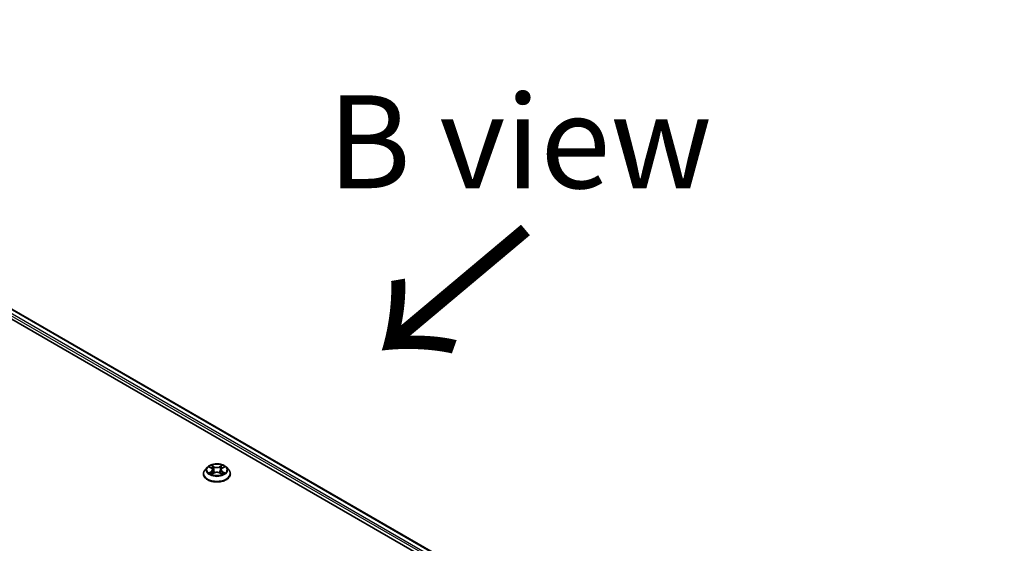
# Model space of a CAD drawing. Units: millimetres. Extents: x 36 to 10849, y 20 to 1987.
# Drawn here: x 217 to 283, y 623 to 658 of the extents above; entities that cross this region are included whole.
import ezdxf

# ---------------------------------------------------------------- set-up
doc = ezdxf.new("R2010")
doc.units = ezdxf.units.MM
doc.header["$LTSCALE"] = 2.5
for name, color, linetype, lineweight in [('Symbol (ISO)', 7, 'Continuous', 18), ('Visible (ISO)', 7, 'Continuous', 35), ('Visible Narrow (ISO)', 7, 'Continuous', 25)]:
    doc.layers.add(name, color=color, linetype=linetype, lineweight=lineweight)
doc.styles.add('Note Text (TK)', font='txt')

msp = doc.modelspace()

# ---------------------------------------------------------------- linework, layer by layer
at = {"layer": 'Visible (ISO)'}
for p, q in [((181.5881, 658.3155), (283.2347, 599.6298)), ((183.1013, 658.1025), (282.3652, 600.7924)), ((229.6271, 628.2096), (229.4721, 628.0366)), ((229.7793, 628.2284), (229.912, 628.149)), ((229.9939, 628.0397), (230.0196, 627.8011)), ((230.542, 628.0397), (230.5164, 627.8011)), ((230.624, 628.149), (230.7567, 628.2284)), ((230.9089, 628.2096), (231.0639, 628.0366)), ((229.3617, 627.7606), (229.3617, 627.771)), ((229.9367, 627.755), (230.075, 627.832)), ((230.461, 627.832), (230.5993, 627.755)), ((231.1742, 627.7606), (231.1742, 627.771))]:
    msp.add_line(p, q, dxfattribs=at)
for points, knots in [([(229.4721, 628.0366), (229.4581, 628.021), (229.4453, 628.0049), (229.4222, 627.9717), (229.4119, 627.9546), (229.394, 627.9196), (229.3864, 627.9016), (229.3742, 627.8651), (229.3695, 627.8465), (229.3633, 627.8089), (229.3617, 627.79), (229.3617, 627.771)], [3.4494242, 3.4494242, 3.4494242, 3.4494242, 3.54493753, 3.54493753, 3.64045085, 3.64045085, 3.73596417, 3.73596417, 3.83147749, 3.83147749, 3.92699082, 3.92699082, 3.92699082, 3.92699082]), ([(230.9089, 628.2096), (230.8705, 628.2523), (230.8218, 628.2899), (230.7069, 628.3545), (230.64, 628.3811), (230.4963, 628.4199), (230.4196, 628.4322), (230.2642, 628.4416), (230.1855, 628.4388), (230.0332, 628.4186), (229.9596, 628.401), (229.8244, 628.3523), (229.7628, 628.321), (229.6792, 628.2611), (229.6511, 628.2363), (229.6271, 628.2096)], [1.2629648, 1.2629648, 1.2629648, 1.2629648, 1.5839777, 1.5839777, 1.9184063, 1.9184063, 2.2514838, 2.2514838, 2.5827972, 2.5827972, 2.9145331, 2.9145331, 3.2485111, 3.2485111, 3.4494242, 3.4494242, 3.4494242, 3.4494242]), ([(229.9939, 628.0397), (229.993, 628.0482), (229.9911, 628.0567), (229.9852, 628.0731), (229.9813, 628.0811), (229.9717, 628.0965), (229.9661, 628.1039), (229.9531, 628.1181), (229.9459, 628.1248), (229.93, 628.1375), (229.9213, 628.1435), (229.912, 628.149)], [0.84730152, 0.84730152, 0.84730152, 0.84730152, 0.98850982, 0.98850982, 1.12971813, 1.12971813, 1.27092643, 1.27092643, 1.41213473, 1.41213473, 1.55334303, 1.55334303, 1.55334303, 1.55334303]), ([(230.461, 627.832), (230.4402, 627.8437), (230.4165, 627.8533), (230.3655, 627.8679), (230.3382, 627.8729), (230.2823, 627.8779), (230.2537, 627.8779), (230.1978, 627.8729), (230.1705, 627.8679), (230.1195, 627.8533), (230.0958, 627.8437), (230.075, 627.832)], [1.5882496, 1.5882496, 1.5882496, 1.5882496, 1.8954276, 1.8954276, 2.2026055, 2.2026055, 2.5097835, 2.5097835, 2.8169614, 2.8169614, 3.1241394, 3.1241394, 3.1241394, 3.1241394]), ([(230.624, 628.149), (230.6147, 628.1435), (230.606, 628.1375), (230.5901, 628.1248), (230.5828, 628.1181), (230.5699, 628.1039), (230.5642, 628.0965), (230.5547, 628.0811), (230.5508, 628.0731), (230.5449, 628.0567), (230.543, 628.0482), (230.542, 628.0397)], [3.15904595, 3.15904595, 3.15904595, 3.15904595, 3.30025425, 3.30025425, 3.44146255, 3.44146255, 3.58267086, 3.58267086, 3.72387916, 3.72387916, 3.86508746, 3.86508746, 3.86508746, 3.86508746]), ([(231.1742, 627.771), (231.1742, 627.79), (231.1727, 627.8089), (231.1664, 627.8465), (231.1618, 627.8651), (231.1495, 627.9016), (231.1419, 627.9196), (231.1241, 627.9546), (231.1138, 627.9717), (231.0906, 628.0049), (231.0778, 628.021), (231.0639, 628.0366)], [0.78539816, 0.78539816, 0.78539816, 0.78539816, 0.88091149, 0.88091149, 0.97642481, 0.97642481, 1.07193813, 1.07193813, 1.16745145, 1.16745145, 1.26296478, 1.26296478, 1.26296478, 1.26296478]), ([(229.3617, 627.7606), (229.3617, 627.7047), (229.3765, 627.649), (229.4336, 627.5422), (229.477, 627.4914), (229.5891, 627.3992), (229.6587, 627.3583), (229.8162, 627.2914), (229.9041, 627.2656), (230.089, 627.2316), (230.1859, 627.2234), (230.3791, 627.2252), (230.4754, 627.2352), (230.658, 627.2726), (230.7442, 627.2999), (230.8983, 627.3697), (230.966, 627.4122), (231.0753, 627.5086), (231.117, 627.5625), (231.1636, 627.6654), (231.1742, 627.713), (231.1742, 627.7606)], [3.9269908, 3.9269908, 3.9269908, 3.9269908, 4.2267014, 4.2267014, 4.5391124, 4.5391124, 4.8636054, 4.8636054, 5.1893334, 5.1893334, 5.5140838, 5.5140838, 5.8384387, 5.8384387, 6.1632728, 6.1632728, 6.4890702, 6.4890702, 6.8129852, 6.8129852, 7.0685835, 7.0685835, 7.0685835, 7.0685835]), ([(229.8393, 627.8217), (229.845, 627.817), (229.8511, 627.8123), (229.8642, 627.8029), (229.8712, 627.7982), (229.8861, 627.7889), (229.894, 627.7843), (229.9106, 627.7754), (229.9193, 627.771), (229.9337, 627.7642), (229.9391, 627.7618), (229.9447, 627.7594)], [4.53490148, 4.53490148, 4.53490148, 4.53490148, 4.60505141, 4.60505141, 4.67520135, 4.67520135, 4.74535128, 4.74535128, 4.81550122, 4.81550122, 4.85637589, 4.85637589, 4.85637589, 4.85637589]), ([(230.5913, 627.7594), (230.5969, 627.7618), (230.6023, 627.7642), (230.6167, 627.771), (230.6254, 627.7754), (230.642, 627.7843), (230.6498, 627.7889), (230.6647, 627.7982), (230.6718, 627.8029), (230.6849, 627.8123), (230.691, 627.817), (230.6966, 627.8217)], [6.13919839, 6.13919839, 6.13919839, 6.13919839, 6.18007307, 6.18007307, 6.250223, 6.250223, 6.32037294, 6.32037294, 6.39052288, 6.39052288, 6.46067281, 6.46067281, 6.46067281, 6.46067281])]:
    msp.add_open_spline(points, degree=3, knots=knots, dxfattribs=at)
at = {"layer": 'Visible Narrow (ISO)'}
for p, q in [((182.7593, 657.8434), (282.1961, 600.4335)), ((282.235, 600.5642), (182.8255, 657.9582)), ((183.07, 658.0994), (282.3469, 600.7819)), ((229.7347, 628.2495), (229.904, 628.1484)), ((229.904, 627.9342), (229.7347, 627.8331)), ((229.8088, 627.8527), (229.9152, 627.9163)), ((230.0826, 628.2514), (229.9073, 628.3492)), ((229.9152, 627.9163), (229.9262, 627.7678)), ((229.9616, 628.2948), (230.0717, 628.2333)), ((230.0717, 628.2333), (230.056, 628.012)), ((230.6287, 628.3492), (230.4534, 628.2514)), ((230.4642, 628.2333), (230.5744, 628.2948)), ((230.4642, 628.2333), (230.48, 628.012)), ((230.6208, 627.9163), (230.6098, 627.7678)), ((230.6208, 627.9163), (230.7272, 627.8527)), ((230.632, 628.1484), (230.8012, 628.2495)), ((230.8012, 627.8331), (230.632, 627.9342)), ((229.9073, 627.7334), (230.0826, 627.8311)), ((230.4534, 627.8311), (230.6287, 627.7334))]:
    msp.add_line(p, q, dxfattribs=at)
for centre, major_axis, ratio, start_param, end_param in [((230.268, 627.7988), (-0.8962, 0), 0.5773503, 5.8056187, 9.9023446), ((230.268, 628.0181), (-0.7216, 0), 0.5773503, 5.8056187, 9.9023446), ((230.268, 628.0413), (-0.6438, 0), 0.5773503, 5.3071026, 5.6884717), ((230.268, 627.9704), (0.5038, 0), 0.5773503, 2.1762943, 2.4206222), ((229.904, 628.1356), (0.008, 0.0134), 0.5873385, 0, 0.7942785), ((229.712, 628.0413), (0.2669, 0), 0.5773503, 5.5152404, 7.0511302), ((229.904, 627.9215), (0.008, -0.0134), 0.5873385, 0.8637843, 2.3473142), ((229.712, 628.0296), (0.2825, 0), 0.5773503, 5.5152404, 6.3450887), ((229.9508, 628.2894), (-0.0128, -0.009), 0.1849737, 1.043317, 2.4384992), ((229.9892, 628.2086), (-0.0151, -0.0042), 0.2229178, 3.8515805, 5.2070037), ((230.0452, 628.0067), (-0.0151, -0.0042), 0.2228845, 3.8515738, 5.2026198), ((230.0826, 628.2387), (-0.0076, -0.0136), 0.5671862, 3.9184152, 5.401945), ((230.268, 628.3507), (0.2825, 0), 0.5773503, 3.9444441, 5.4803339), ((230.268, 628.3623), (-0.2669, 0), 0.5773503, 0.8028515, 2.3387412), ((230.268, 627.7203), (0.2669, 0), 0.5773503, 0.8028515, 2.3387412), ((230.4534, 628.2387), (0.0076, -0.0136), 0.5671862, 0.8812403, 2.3647701), ((230.4908, 628.0067), (-0.0151, 0.0042), 0.2228845, 4.2221582, 5.5732041), ((230.824, 628.0413), (-0.2669, 0), 0.5773503, 5.5152404, 7.0511302), ((230.5468, 628.2086), (-0.0151, 0.0042), 0.2229178, 4.2177743, 5.5731974), ((230.824, 628.0296), (-0.2825, 0), 0.5773503, 6.221282, 7.0511302), ((230.268, 627.9704), (0.5038, 0), 0.5773503, 0.7209705, 0.9652983), ((230.5852, 628.2894), (-0.0128, 0.009), 0.1849737, 0.7030935, 2.0982756), ((230.632, 627.9215), (-0.008, -0.0134), 0.5873385, 3.9358711, 5.419401), ((230.632, 628.1356), (-0.008, 0.0134), 0.5873385, 5.4889069, 6.2831853), ((230.268, 628.0413), (-0.6438, 0), 0.5773503, 3.7363063, 4.1176753), ((230.268, 627.771), (-0.9063, 0), 0.5773503, 0, 3.1415927), ((230.268, 627.7606), (0.9063, 0), 0.5773503, 3.1415927, 6.2831853), ((230.268, 628.0413), (0.6438, 0), 0.5773503, 3.7363063, 4.1176753), ((229.82, 627.8476), (-0.003, -0.0153), 0.7797536, 4.5269049, 5.922087), ((229.8653, 627.8151), (-0.0133, -0.0082), 0.7297361, 5.1634453, 5.7754826), ((230.0826, 627.8184), (-0.0076, 0.0136), 0.5671862, 5.5063628, 6.2831853), ((230.4534, 627.8184), (0.0076, 0.0136), 0.5671862, 0, 0.7768225), ((230.268, 628.0413), (0.6438, 0), 0.5773503, 5.3071026, 5.6884717), ((230.6707, 627.8151), (-0.0133, 0.0082), 0.7297361, 3.6492954, 4.2613326), ((230.716, 627.8476), (0.003, -0.0153), 0.7797536, 0.3610983, 1.7562804)]:
    msp.add_ellipse(centre, major_axis=major_axis, ratio=ratio, start_param=start_param, end_param=end_param, dxfattribs=at)
msp.add_ellipse((230.268, 628.0413), major_axis=(0.6692, 0), ratio=0.5773503, dxfattribs=at)
for points, knots in [([(229.8095, 628.2103), (229.807, 628.2131), (229.8043, 628.2158), (229.7947, 628.2242), (229.7873, 628.2292), (229.7725, 628.2372), (229.7653, 628.2404), (229.7503, 628.2457), (229.7425, 628.2479), (229.7347, 628.2495)], [0.001908258, 0.001908258, 0.001908258, 0.001908258, 0.005934038, 0.005934038, 0.0154285, 0.0154285, 0.023744988, 0.023744988, 0.032394303, 0.032394303, 0.032394303, 0.032394303]), ([(229.7347, 628.2495), (229.7418, 628.2469), (229.7489, 628.2439), (229.7626, 628.2375), (229.7693, 628.2341), (229.7769, 628.2297), (229.7781, 628.2291), (229.7793, 628.2284)], [-0.032394303, -0.032394303, -0.032394303, -0.032394303, -0.023744988, -0.023744988, -0.0154285, -0.0154285, -0.013913302, -0.013913302, -0.013913302, -0.013913302]), ([(229.9616, 628.2948), (229.9565, 628.2997), (229.9515, 628.3049), (229.9389, 628.318), (229.9316, 628.3257), (229.9185, 628.3388), (229.9129, 628.3442), (229.9073, 628.3492)], [-0.032055974, -0.032055974, -0.032055974, -0.032055974, -0.02365019, -0.02365019, -0.010200936, -0.010200936, 0.000338329, 0.000338329, 0.000338329, 0.000338329]), ([(229.9073, 628.3492), (229.9108, 628.3437), (229.9143, 628.3375), (229.9226, 628.3219), (229.9276, 628.3123), (229.9371, 628.2957), (229.9412, 628.2892), (229.9458, 628.2828)], [-0.000338329, -0.000338329, -0.000338329, -0.000338329, 0.010200936, 0.010200936, 0.02365019, 0.02365019, 0.032055974, 0.032055974, 0.032055974, 0.032055974]), ([(229.9458, 628.2828), (229.9536, 628.2719), (229.9607, 628.2602), (229.9727, 628.2355), (229.9776, 628.2226), (229.9812, 628.2096)], [-0.028982846, -0.028982846, -0.028982846, -0.028982846, -0.014585063, -0.014585063, 0, 0, 0, 0]), ([(230, 628.214), (229.9961, 628.2282), (229.9907, 628.2425), (229.9777, 628.2697), (229.9701, 628.2827), (229.9616, 628.2948)], [0, 0, 0, 0, 0.014585063, 0.014585063, 0.028982846, 0.028982846, 0.028982846, 0.028982846]), ([(229.9812, 628.2096), (229.9906, 628.1759), (229.9999, 628.1423), (230.0186, 628.075), (230.0279, 628.0413), (230.0373, 628.0077)], [-0.068779854, -0.068779854, -0.068779854, -0.068779854, -0.034389927, -0.034389927, 0, 0, 0, 0]), ([(230.056, 628.012), (230.0467, 628.0457), (230.0373, 628.0794), (230.0187, 628.1467), (230.0093, 628.1803), (230, 628.214)], [0, 0, 0, 0, 0.034389927, 0.034389927, 0.068779854, 0.068779854, 0.068779854, 0.068779854]), ([(230.0373, 628.0077), (230.0506, 627.9596), (230.0659, 627.9124), (230.0867, 627.858), (230.09, 627.8497), (230.0934, 627.8414)], [-0.098241255, -0.098241255, -0.098241255, -0.098241255, -0.049120627, -0.049120627, -0.040233478, -0.040233478, -0.040233478, -0.040233478]), ([(230.1082, 627.8479), (230.1052, 627.8558), (230.1023, 627.8637), (230.0829, 627.9175), (230.0685, 627.9644), (230.056, 628.012)], [0.040586257, 0.040586257, 0.040586257, 0.040586257, 0.049120627, 0.049120627, 0.098241255, 0.098241255, 0.098241255, 0.098241255]), ([(230.48, 628.012), (230.4675, 627.9644), (230.4531, 627.9175), (230.4337, 627.8637), (230.4308, 627.8558), (230.4278, 627.8479)], [0, 0, 0, 0, 0.049120627, 0.049120627, 0.057654997, 0.057654997, 0.057654997, 0.057654997]), ([(230.4426, 627.8414), (230.446, 627.8497), (230.4492, 627.858), (230.4701, 627.9124), (230.4854, 627.9596), (230.4987, 628.0077)], [-0.058007777, -0.058007777, -0.058007777, -0.058007777, -0.049120627, -0.049120627, 0, 0, 0, 0]), ([(230.536, 628.214), (230.5266, 628.1803), (230.5173, 628.1467), (230.4987, 628.0794), (230.4893, 628.0457), (230.48, 628.012)], [0, 0, 0, 0, 0.034389927, 0.034389927, 0.068779854, 0.068779854, 0.068779854, 0.068779854]), ([(230.4987, 628.0077), (230.5081, 628.0413), (230.5174, 628.075), (230.5361, 628.1423), (230.5454, 628.1759), (230.5547, 628.2096)], [-0.068779854, -0.068779854, -0.068779854, -0.068779854, -0.034389927, -0.034389927, 0, 0, 0, 0]), ([(230.5744, 628.2948), (230.5658, 628.2826), (230.5582, 628.2696), (230.5452, 628.2423), (230.5399, 628.2281), (230.536, 628.214)], [0, 0, 0, 0, 0.014491423, 0.014491423, 0.028982846, 0.028982846, 0.028982846, 0.028982846]), ([(230.5547, 628.2096), (230.5583, 628.2225), (230.5632, 628.2353), (230.5752, 628.26), (230.5823, 628.2719), (230.5902, 628.2828)], [-0.028982846, -0.028982846, -0.028982846, -0.028982846, -0.014491423, -0.014491423, 0, 0, 0, 0]), ([(230.6287, 628.3492), (230.6241, 628.3451), (230.6195, 628.3407), (230.6103, 628.3317), (230.6057, 628.327), (230.5959, 628.3168), (230.5906, 628.3112), (230.5815, 628.3019), (230.578, 628.2983), (230.5744, 628.2948)], [-0.032394303, -0.032394303, -0.032394303, -0.032394303, -0.023744988, -0.023744988, -0.0154285, -0.0154285, -0.005934038, -0.005934038, 0, 0, 0, 0]), ([(230.5902, 628.2828), (230.5934, 628.2873), (230.5964, 628.2919), (230.6036, 628.3037), (230.6074, 628.3108), (230.6142, 628.3234), (230.6171, 628.329), (230.623, 628.3397), (230.6258, 628.3447), (230.6287, 628.3492)], [0, 0, 0, 0, 0.005934038, 0.005934038, 0.0154285, 0.0154285, 0.023744988, 0.023744988, 0.032394303, 0.032394303, 0.032394303, 0.032394303]), ([(230.8012, 628.2495), (230.7918, 628.2475), (230.7823, 628.2448), (230.7613, 628.2365), (230.75, 628.2305), (230.7351, 628.219), (230.7305, 628.2148), (230.7265, 628.2103)], [-0.000338329, -0.000338329, -0.000338329, -0.000338329, 0.010200936, 0.010200936, 0.02365019, 0.02365019, 0.030147716, 0.030147716, 0.030147716, 0.030147716]), ([(230.7567, 628.2284), (230.7628, 628.232), (230.7691, 628.2354), (230.784, 628.2426), (230.7927, 628.2463), (230.8012, 628.2495)], [-0.018142672, -0.018142672, -0.018142672, -0.018142672, -0.010200936, -0.010200936, 0.000338329, 0.000338329, 0.000338329, 0.000338329]), ([(229.8088, 627.8527), (229.8036, 627.8517), (229.7977, 627.8506), (229.7818, 627.8473), (229.7713, 627.8448), (229.752, 627.8391), (229.7433, 627.8363), (229.7347, 627.8331)], [-0.032055974, -0.032055974, -0.032055974, -0.032055974, -0.02365019, -0.02365019, -0.010200936, -0.010200936, 0.000338329, 0.000338329, 0.000338329, 0.000338329]), ([(229.7347, 627.8331), (229.7442, 627.8351), (229.7537, 627.8363), (229.7747, 627.8377), (229.786, 627.8375), (229.8023, 627.8359), (229.8081, 627.835), (229.813, 627.8341)], [-0.000338329, -0.000338329, -0.000338329, -0.000338329, 0.010200936, 0.010200936, 0.02365019, 0.02365019, 0.032055974, 0.032055974, 0.032055974, 0.032055974]), ([(229.8541, 627.8203), (229.8486, 627.8291), (229.8419, 627.8364), (229.8266, 627.8473), (229.818, 627.8509), (229.8088, 627.8527)], [0, 0, 0, 0, 0.014585063, 0.014585063, 0.028982846, 0.028982846, 0.028982846, 0.028982846]), ([(229.813, 627.8341), (229.8212, 627.8325), (229.8289, 627.8293), (229.837, 627.8235), (229.8382, 627.8226), (229.8393, 627.8217)], [-0.028982846, -0.028982846, -0.028982846, -0.028982846, -0.014585063, -0.014585063, -0.012042017, -0.012042017, -0.012042017, -0.012042017]), ([(229.9419, 627.7579), (229.9401, 627.758), (229.9384, 627.7579), (229.9324, 627.7572), (229.9285, 627.7557), (229.9218, 627.7513), (229.9188, 627.7486), (229.913, 627.7419), (229.9101, 627.7379), (229.9073, 627.7334)], [0.002440164, 0.002440164, 0.002440164, 0.002440164, 0.005934038, 0.005934038, 0.0154285, 0.0154285, 0.023744988, 0.023744988, 0.032394303, 0.032394303, 0.032394303, 0.032394303]), ([(229.9073, 627.7334), (229.9119, 627.7375), (229.9165, 627.7413), (229.9257, 627.7482), (229.9302, 627.7512), (229.9355, 627.7543), (229.9361, 627.7546), (229.9367, 627.755)], [-0.032394303, -0.032394303, -0.032394303, -0.032394303, -0.023744988, -0.023744988, -0.0154285, -0.0154285, -0.014299664, -0.014299664, -0.014299664, -0.014299664]), ([(230.6287, 627.7334), (230.6252, 627.7389), (230.6217, 627.7436), (230.6133, 627.7523), (230.6084, 627.7557), (230.5999, 627.7578), (230.5971, 627.758), (230.5941, 627.7579)], [-0.000338329, -0.000338329, -0.000338329, -0.000338329, 0.010200936, 0.010200936, 0.02365019, 0.02365019, 0.02961581, 0.02961581, 0.02961581, 0.02961581]), ([(230.5993, 627.755), (230.6035, 627.7526), (230.6076, 627.75), (230.6174, 627.743), (230.6231, 627.7384), (230.6287, 627.7334)], [-0.01775631, -0.01775631, -0.01775631, -0.01775631, -0.010200936, -0.010200936, 0.000338329, 0.000338329, 0.000338329, 0.000338329]), ([(230.7272, 627.8527), (230.7179, 627.8509), (230.7093, 627.8472), (230.694, 627.8363), (230.6874, 627.829), (230.6819, 627.8203)], [0, 0, 0, 0, 0.014491423, 0.014491423, 0.028982846, 0.028982846, 0.028982846, 0.028982846]), ([(230.6966, 627.8217), (230.6978, 627.8226), (230.6989, 627.8235), (230.7069, 627.8292), (230.7147, 627.8325), (230.723, 627.8341)], [-0.016940829, -0.016940829, -0.016940829, -0.016940829, -0.014491423, -0.014491423, 0, 0, 0, 0]), ([(230.723, 627.8341), (230.7264, 627.8347), (230.7303, 627.8354), (230.7412, 627.8367), (230.7487, 627.8373), (230.7635, 627.8375), (230.7707, 627.8372), (230.7857, 627.8358), (230.7935, 627.8347), (230.8012, 627.8331)], [0, 0, 0, 0, 0.005934038, 0.005934038, 0.0154285, 0.0154285, 0.023744988, 0.023744988, 0.032394303, 0.032394303, 0.032394303, 0.032394303]), ([(230.8012, 627.8331), (230.7942, 627.8357), (230.7871, 627.8381), (230.7733, 627.8423), (230.7667, 627.8441), (230.7528, 627.8476), (230.7457, 627.8491), (230.7349, 627.8513), (230.7309, 627.852), (230.7272, 627.8527)], [-0.032394303, -0.032394303, -0.032394303, -0.032394303, -0.023744988, -0.023744988, -0.0154285, -0.0154285, -0.005934038, -0.005934038, 0, 0, 0, 0])]:
    msp.add_open_spline(points, degree=3, knots=knots, dxfattribs=at)
for points in [[(229.8652, 627.8023), (229.8615, 627.8083), (229.8578, 627.8143), (229.8541, 627.8203)], [(230.6819, 627.8203), (230.6782, 627.8143), (230.6745, 627.8083), (230.6708, 627.8023)]]:
    msp.add_open_spline(points, degree=3, dxfattribs=at)

# ---------------------------------------------------------------- texts
at = {"layer": 'Symbol (ISO)', "color": 7, "insert": (250.6478, 650.1058), "char_height": 6.25, "attachment_point": 5, "line_spacing_factor": 1.5, "style": 'Note Text (TK)'}
msp.add_mtext('\\fＭＳ Ｐゴシック|b0|i0;B view', dxfattribs=at)
at = {"layer": 'Symbol (ISO)', "color": 7, "insert": (251.3244, 644.6643), "char_height": 10, "attachment_point": 4, "rotation": 220, "line_spacing_factor": 1.5, "style": 'Note Text (TK)'}
msp.add_mtext('\\fMS PGothic|b0|i0;{\\H10.0000;→}', dxfattribs=at)

doc.saveas('drawing.dxf')
